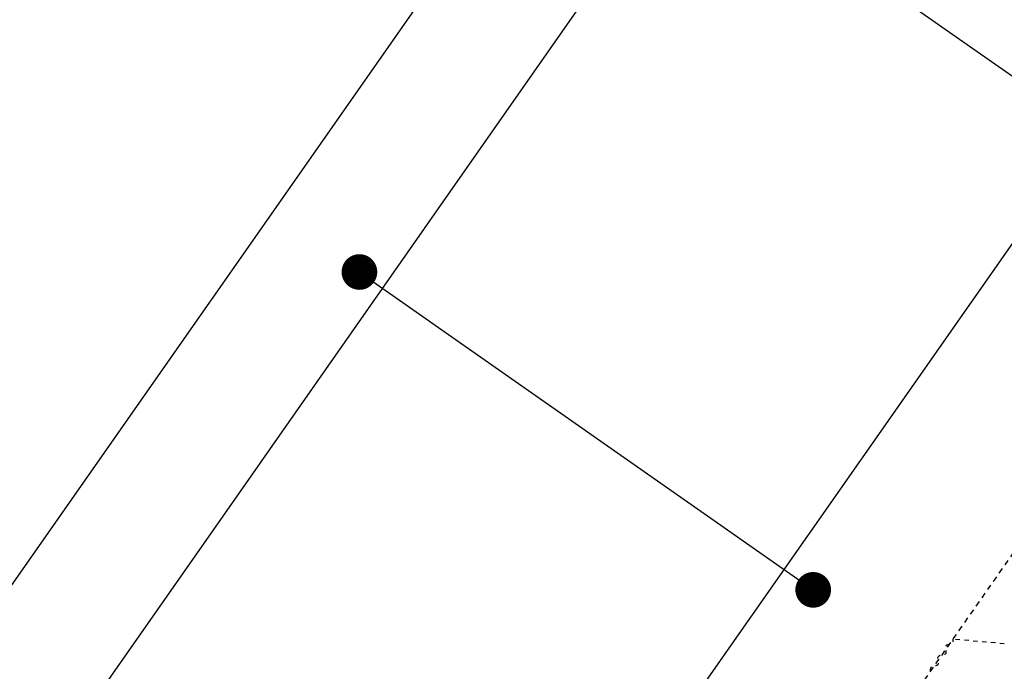
# Model space of a CAD drawing. Extents: x -602 to 81, y -15 to 105.
# Drawn here: x 40 to 62, y 64 to 79 of the extents above; entities that cross this region are included whole.
import ezdxf
from ezdxf import colors
from ezdxf.entities.mleader import LeaderData, LeaderLine
from ezdxf.math import Vec2, Vec3

# ---------------------------------------------------------------- set-up
doc = ezdxf.new("R2010")
doc.units = 0
doc.header["$LTSCALE"] = 0.5
doc.header["$MEASUREMENT"] = 0
doc.linetypes.add('HIDDEN', pattern=[0.375, 0.25, -0.125])
for name, color, linetype in [('PR-BR-COMP', 1, 'Continuous'), ('PR-BR-COMP-HIDN', 1, 'HIDDEN'), ('PR-BR-DIMS', 4, 'Continuous'), ('PR-BR-REBAR', 6, 'Continuous')]:
    doc.layers.add(name, color=color, linetype=linetype)
doc.styles.add('DOT-BR4', font='romans.shx', dxfattribs={"height": 0.125})

# ---------------------------------------------------------------- blocks, each defined once
blk = doc.blocks.new('REBAR SECT PROP (16)')
at = {"layer": 'PR-BR-REBAR', "const_width": 0.4}
blk.add_lwpolyline([(-0.2, 0, 1), (0.2, 0, 1)], format="xyb", close=True, dxfattribs=at)

msp = doc.modelspace()

# ---------------------------------------------------------------- linework, layer by layer
at = {"layer": 'PR-BR-COMP'}
for p, q in [((36.8895, 62.1733), (55.5274, 88.7911)), ((38.8095, 40.5101), (66.9863, 80.7508))]:
    msp.add_line(p, q, dxfattribs=at)
at = {"layer": 'PR-BR-COMP', "linetype": 'HIDDEN', "ltscale": 0.25}
msp.add_line((62.0357, 64.9633), (60.8848, 65.064), dxfattribs=at)
at = {"layer": 'PR-BR-COMP', "linetype": 'HIDDEN', "ltscale": 0.5, "flags": 128}
msp.add_lwpolyline([(60.382, 64.3459), (60.3819, 64.3848), (60.3861, 64.4145), (60.394, 64.4363), (60.4048, 64.4515), (60.4178, 64.4615), (60.4322, 64.4675), (60.4475, 64.4708), (60.4627, 64.4727), (60.4774, 64.4745), (60.4913, 64.4763), (60.5042, 64.4785), (60.516, 64.4813), (60.5266, 64.4847), (60.5358, 64.489), (60.5435, 64.4944), (60.5496, 64.501), (60.554, 64.509), (60.5567, 64.5183), (60.5582, 64.5287), (60.5585, 64.5399), (60.5579, 64.5519), (60.5567, 64.5644), (60.555, 64.5772), (60.553, 64.5901), (60.551, 64.6031), (60.5492, 64.6158), (60.5479, 64.6282), (60.5473, 64.6401), (60.5476, 64.6513), (60.5491, 64.6617), (60.552, 64.6712), (60.5566, 64.6795), (60.5631, 64.6867), (60.5712, 64.6927), (60.5807, 64.6977), (60.5913, 64.702), (60.6029, 64.7056), (60.6152, 64.7087), (60.6279, 64.7114), (60.6407, 64.714), (60.6535, 64.7165), (60.6661, 64.7192), (60.6781, 64.7222), (60.6894, 64.7256), (60.6997, 64.7296), (60.709, 64.7345), (60.7169, 64.7403), (60.7232, 64.7472), (60.7278, 64.7554), (60.7308, 64.7647), (60.7325, 64.775), (60.7331, 64.7861), (60.7327, 64.7978), (60.7317, 64.81), (60.7302, 64.8226), (60.7285, 64.8354), (60.7267, 64.8481), (60.7252, 64.8607), (60.7241, 64.873), (60.7237, 64.8848), (60.7242, 64.896), (60.7258, 64.9063), (60.7287, 64.9156), (60.7333, 64.9238), (60.7397, 64.9307), (60.7477, 64.9365), (60.7572, 64.9413), (60.7681, 64.9453), (60.7802, 64.9486), (60.7933, 64.9515), (60.8073, 64.9541), (60.822, 64.9566), (60.8372, 64.9593), (60.852, 64.9631), (60.8657, 64.9689), (60.8772, 64.9778), (60.8858, 64.9907), (60.8905, 65.0088), (60.8905, 65.0329), (60.8848, 65.064)], dxfattribs=at)
at = {"layer": 'PR-BR-COMP-HIDN'}
msp.add_line((28.7555, 19.1787), (70.2602, 78.4536), dxfattribs=at)
at = {"layer": 'PR-BR-REBAR'}
for p, q in [((29.7999, 46.8187), (57.9829, 87.0681)), ((54.4497, 83.1298), (64.6302, 76.0014)), ((47.5676, 73.3012), (57.7481, 66.1728))]:
    msp.add_line(p, q, dxfattribs=at)

# ---------------------------------------------------------------- block references
for p in [(47.5676, 73.3012), (57.7481, 66.1728)]:
    msp.add_blockref('REBAR SECT PROP (16)', p, dxfattribs=at)

# ---------------------------------------------------------------- leaders
at = {"layer": 'PR-BR-DIMS', "ltscale": 0.5}
ml = msp.add_multileader_mtext('Standard', dxfattribs=at)
ml.set_content('FILL WITH NON-SHRINK GROUT\\PAFTER CONTROLLED DENSITY\\PFILL BELOW HAS SET', color=2, style='DOT-BR4')
ml.set_leader_properties(color=256, linetype='ByLayer', lineweight=15)
ml.build(insert=Vec2(0, 0))
ml.multileader.update_dxf_attribs({"text_right_attachment_type": 3, "dogleg_length": 0.15, "arrow_head_size": 1.6, "scale": 16})
ctx = ml.context
ctx.base_point, ctx.scale, ctx.char_height, ctx.arrow_head_size, ctx.landing_gap_size, ctx.plane_origin = Vec3(11.1837, 96.1292), 16, 2, 1.6, 0.8, Vec3(6.1187, 68.7778)
ctx.right_attachment = 3
notes = []
notes.append((ctx, [(0, (1, 1, 0), (8.7837, 96.1292), (1, 0), 2.4, [(0, [(6.3385, 62.1733)], 0, [])])]))
ctx.mtext.insert, ctx.mtext.flow_direction = Vec3(11.9837, 97.1292), 5
for ctx, leaders in notes:
    for number, flags, end, landing, length, lines in leaders:
        leader = LeaderData()
        leader.index, (leader.has_last_leader_line, leader.has_dogleg_vector, leader.attachment_direction) = number, flags
        leader.last_leader_point, leader.dogleg_vector, leader.dogleg_length = Vec3(end), Vec3(landing), length
        for number, points, colour, breaks in lines:
            line = LeaderLine()
            line.index, line.vertices, line.color, line.breaks = number, Vec3.list(points), colors.encode_raw_color(colour), breaks
            leader.lines.append(line)
        ctx.leaders.append(leader)

doc.saveas('drawing.dxf')
